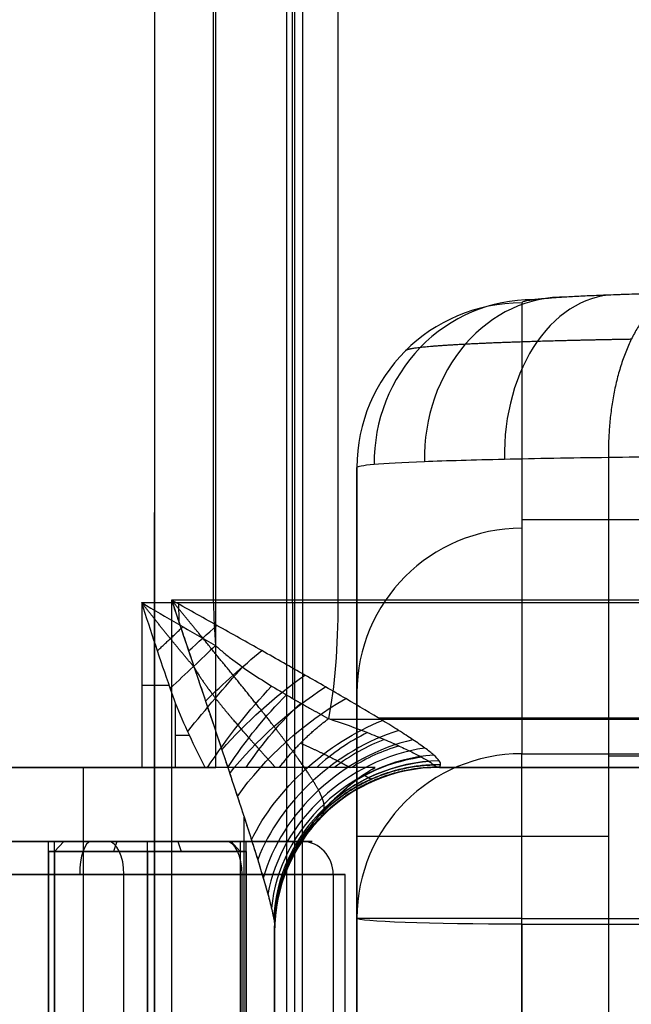
# Model space of a CAD drawing. Units: millimetres. Extents: x -307 to 300, y -48 to 817.
# Drawn here: x -258 to -239, y 388 to 418 of the extents above; entities that cross this region are included whole.
import ezdxf

# ---------------------------------------------------------------- set-up
doc = ezdxf.new("R2010")
doc.units = ezdxf.units.MM
doc.header["$MEASUREMENT"] = 0
doc.layers.add('Predefinito', color=7, linetype='Continuous', true_color=0x000000)

# ---------------------------------------------------------------- blocks, each defined once
blk = doc.blocks.new('Blocco 09')
at = {"layer": 'Predefinito'}
for p, q in [((-255.092, 392.75, 1.183), (-265.433, 392.75, -2.58)), ((-251.465, 392.75, -0.473), (-258.629, 392.75, -4.377)), ((-256.857, 382.75, 3.917), (-256.857, 392.75, 3.917)), ((-256.676, 382.75, 2.891), (-256.676, 392.75, 2.891)), ((-253.857, 382.75, 0.917), (-253.857, 392.75, 0.917)), ((-253.857, 382.75, 6.917), (-253.857, 392.75, 6.917)), ((-248.879, 392.75, 3.445), (-251.153, 392.75, 2.617)), ((-251.038, 392.75, 4.943), (-251.038, 382.75, 4.943)), ((-250.857, 382.75, 3.917), (-250.857, 392.75, 3.917)), ((-250.986, 391.75, -1.352), (-258.15, 391.75, -5.255)), ((-254.568, 383.25, -3.303), (-254.568, 391.75, -3.303)), ((-253.857, 383.25, 9.917), (-253.857, 391.75, 9.917)), ((-250.986, 383.25, -1.352), (-250.986, 391.75, -1.352)), ((-248.219, 391.75, 5.969), (-248.219, 383.25, 5.969)), ((-247.857, 383.25, 3.917), (-247.857, 391.75, 3.917))]:
    blk.add_line(p, q, dxfattribs=at)
at = {"layer": 'Predefinito', "extrusion": (0, 1, 0)}
for centre, radius in [((253.857, 3.917, 392.75), 5), ((253.857, 3.917, 391.75), 6)]:
    blk.add_arc(centre, radius, 340, 160, dxfattribs=at)
at = {"layer": 'Predefinito', "extrusion": (-1.54563e-14, 1, 7.01656e-14)}
blk.add_arc((253.857, 3.917, 392.75), 3, 340, 160, dxfattribs=at)
at = {"layer": 'Predefinito', "extrusion": (-5.10665e-14, 1, 5.72045e-14)}
blk.add_arc((253.857, 3.917, 392.75), 3, 160, 340, dxfattribs=at)
at = {"layer": 'Predefinito', "extrusion": (0.939693, -3.08378e-16, 0.34202)}
blk.add_arc((391.75, 95.505, -237.208), 1, 0, 90, dxfattribs=at)
at = {"layer": 'Predefinito', "extrusion": (0.878122, 0, 0.478437)}
blk.add_arc((391.75, 119.894, -225.122), 1, 270, 0, dxfattribs=at)
at = {"layer": 'Predefinito', "extrusion": (0.878122, -5.86798e-14, 0.478437)}
blk.add_arc((391.75, 119.894, -221.043), 1, 270, 0, dxfattribs=at)
at = {"layer": 'Predefinito', "extrusion": (2.96958e-19, 1, -1.12261e-19)}
blk.add_arc((253.857, 3.917, 392.75), 5, 160, 241.4167, dxfattribs=at)
at = {"layer": 'Predefinito', "extrusion": (-0.34202, -2.33692e-14, 0.939693)}
blk.add_arc((-391.75, -232.208, 90.505), 1, 90, 180, dxfattribs=at)
at = {"layer": 'Predefinito', "extrusion": (1.04777e-14, 1, 3.80367e-15)}
blk.add_arc((253.857, 3.917, 391.75), 6, 160, 241.4167, dxfattribs=at)
blk = doc.blocks.new('Blocco 04')
at = {"layer": 'Predefinito'}
for p, q in [((-253.649, 2.079, 396.048), (-253.628, 627.052, 379.683)), ((-253.644, 2.079, 396.048), (-253.623, 627.052, 379.683)), ((-251.781, 395, 4.676), (-251.781, 627, 4.676)), ((-249.644, 2, 392.054), (-249.623, 627, 375.688)), ((-249.399, 627, 200.246), (-249.399, 2, 200.246)), ((-249.154, 627, 8.438), (-249.154, 395, 8.438)), ((-249.154, 627, 8.433), (-249.154, 395, 8.433)), ((-281.23, 395, 3.768), (-254.17, 395, 3.803)), ((-281.109, 395, -6.041), (-251.781, 395, 4.676)), ((-249.16, 395, 13.618), (-262.455, 395, 11.422)), ((-255.808, 395, 12.52), (-255.808, 345, 12.52)), ((-249.16, 395, 13.618), (-249.16, 345, 13.618)), ((-249.154, 395, 8.438), (-249.16, 395, 13.618))]:
    blk.add_line(p, q, dxfattribs=at)
at = {"layer": 'Predefinito', "extrusion": (-2.50347e-12, 1, 1.64242e-12)}
blk.add_arc((253.154, 8.433, 395), 4, 179.9268, 249.9268, dxfattribs=at)

msp = doc.modelspace()

# ---------------------------------------------------------------- linework, layer by layer
at = {"layer": 'Predefinito'}
for p, q in [((-251.848, 400, -0.672), (-251.848, 618.086, -0.672)), ((-249.453, 400, -0.25), (-249.453, 618.086, -0.25)), ((-248.078, 618.086, -0.387), (-248.078, 400, -0.387)), ((-242.5, 409.095, 383.388), (-242.5, 395.418, -9.439)), ((-239.871, 404.401, 396.626), (-239.871, 386.26, 396.624)), ((-247.5, 390.421, -9.265), (-247.5, 404.098, 383.562)), ((-247.5, 404.098, 383.562), (-247.5, 381.434, 383.559)), ((-247.5, 404.098, 383.562), (-247.5, 400.922, 292.353)), ((242.5, 402.513, 194.349), (-242.5, 402.513, 194.349)), ((-254.026, 400, -1.465), (-254.026, 395, -1.465)), ((-254.026, 400, -1.465), (-251.848, 400, -0.672)), ((-254.026, 400, -1.465), (-251.848, 400, -0.672)), ((-247.5, 367.259, 187.675), (-247.5, 397.241, 186.631)), ((-253, 395, -1.284), (-253, 396.955, -1.284)), ((-242.5, 395.418, -9.439), (-161.079, 395.418, -9.439)), ((-275.639, 395, -9.332), (-254.026, 395, -1.465)), ((-246.948, 395, -4.21), (-273.929, 395, -14.03)), ((-271.038, 395, -7.657), (-256.419, 395, -7.657)), ((-245, 395, -6.096), (-245, 395, -64.947)), ((-245, 395, -37.969), (-237, 395, -37.969)), ((-256.394, 392.75, 2.994), (-256.676, 392.45, 2.891)), ((-256.394, 392.75, 2.994), (-256.676, 392.45, 2.891)), ((-251.32, 392.75, 4.841), (-256.394, 392.75, 2.994)), ((-254.78, 392.75, 6.454), (-254.883, 392.45, 6.736)), ((-252.933, 392.75, 1.38), (-254.78, 392.75, 6.454)), ((-252.933, 392.75, 1.38), (-252.831, 392.45, 1.098)), ((-251.038, 392.45, 4.943), (-251.32, 392.75, 4.841)), ((-256.857, 392.45, 3.917), (-256.857, 347.55, 3.917)), ((-256.676, 392.45, 2.891), (-256.676, 347.55, 2.891)), ((-253.857, 392.45, 6.917), (-253.857, 347.55, 6.917)), ((-253.857, 392.45, 0.917), (-253.857, 347.55, 0.917)), ((-251.038, 392.45, 4.943), (-251.038, 347.55, 4.943)), ((-250.857, 392.45, 3.917), (-250.857, 347.55, 3.917)), ((-247.5, 368.442, -8.499), (-247.5, 390.421, -9.265)), ((-242.5, 390.421, -14.265), (-161.079, 390.421, -14.265)), ((-242.5, 368.268, -13.496), (-242.5, 390.247, -14.262)), ((-242.5, 390.247, -14.262), (-161.079, 390.247, -14.262)), ((-242.5, 390.247, -14.262), (-242.5, 368.268, -13.496)), ((-250, 345, -5.321), (-250, 390.029, -5.321)), ((-250, 390, -6.096), (-250, 390, -64.947)), ((-250, 3, -38.541), (-250, 390, -38.541)), ((-247.5, 389.204, 383.56), (-247.5, 375.545, -8.747))]:
    msp.add_line(p, q, dxfattribs=at)
at = {"layer": 'Predefinito', "extrusion": (0.504045, 0.030053, 0.863154)}
msp.add_arc((417.909, 383.222, 226.032), 5, 356.0485, 87.0569, dxfattribs=at)
at = {"layer": 'Predefinito', "extrusion": (0.712116, 0.024429, 0.701637)}
msp.add_arc((412.32, 436.606, 113.432), 5, 357.2009, 88.6254, dxfattribs=at)
at = {"layer": 'Predefinito', "extrusion": (2.27236e-13, 0.034796, 0.999394)}
msp.add_arc((242.5, -390.507, 397.391), 5, 270, 0, dxfattribs=at)
at = {"layer": 'Predefinito', "extrusion": (0.261057, 0.03359, 0.964739)}
msp.add_arc((431.787, 283.586, 322.918), 5, 352.4032, 82.9255, dxfattribs=at)
at = {"layer": 'Predefinito', "extrusion": (0, 0.034796, 0.999394)}
msp.add_arc((242.5, -390.507, 200.858), 5, 270, 360, dxfattribs=at)
at = {"layer": 'Predefinito', "extrusion": (0.939693, 0, 0.34202)}
msp.add_arc((400, 80.505, -238.021), 5, 90, 97.6286, dxfattribs=at)
at = {"layer": 'Predefinito', "extrusion": (2.77737e-13, 1, -1.03652e-12)}
msp.add_arc((249.453, -7.25, 400), 7, 70, 90, dxfattribs=at)
at = {"layer": 'Predefinito', "extrusion": (0.939693, -2.83724e-14, 0.34202)}
msp.add_arc((400, 80.505, -236.889), 5, 90, 105.0564, dxfattribs=at)
at = {"layer": 'Predefinito', "extrusion": (-4.86953e-13, 1, -3.24192e-12)}
msp.add_arc((249.453, -7.25, 400), 7, 90, 101.3321, dxfattribs=at)
at = {"layer": 'Predefinito', "extrusion": (1, -8.43597e-09, -2.70401e-09)}
msp.add_arc((400, -5.25, -249.453), 5, 90, 125.5438, dxfattribs=at)
at = {"layer": 'Predefinito', "extrusion": (0.980505, 5.84244e-09, -0.196496)}
msp.add_arc((400, -54.126, -243.166), 5, 90, 134.7311, dxfattribs=at)
at = {"layer": 'Predefinito', "extrusion": (-0.665585, 0.742379, -0.076614)}
msp.add_arc((-78.501, -38.734, 469.33), 5, 83.7911, 97.0494, dxfattribs=at)
at = {"layer": 'Predefinito', "extrusion": (-0.679295, 0.73291, -0.037434)}
msp.add_arc((-84.264, 21.061, 463.282), 5, 245.24, 267.6872, dxfattribs=at)
at = {"layer": 'Predefinito', "extrusion": (-0.653767, 0.73088, -0.195967)}
msp.add_arc((-77.97, 17.882, 468.605), 5, 76.3925, 102.8988, dxfattribs=at)
at = {"layer": 'Predefinito', "extrusion": (0.768919, -0.632336, -0.094417)}
msp.add_arc((145.851, -38.493, -444.596), 5, 265.5569, 295.8443, dxfattribs=at)
at = {"layer": 'Predefinito', "extrusion": (-0.628477, 0.708449, -0.321118)}
msp.add_arc((-76.07, 78.29, 460.611), 5, 68.9794, 108.5873, dxfattribs=at)
at = {"layer": 'Predefinito', "extrusion": (0, 1, 0)}
for centre, radius, start, end in [((253, -4.284, 397.5), 3, 70, 86.1972), ((253, -4.284, 395.977), 3, 90, 98.0192), ((253, -4.284, 395), 3, 70, 90), ((253.857, 3.917, 392.75), 2.7, 340, 160), ((253.857, 3.917, 392.75), 2.7, 160, 340), ((242.5, -9.265, 390.421), 5, 270, 360)]:
    msp.add_arc(centre, radius, start, end, dxfattribs=at)
at = {"layer": 'Predefinito', "extrusion": (0.783095, -0.567088, -0.255291)}
msp.add_arc((172.939, -107.724, -420.995), 5, 260.3548, 297.4229, dxfattribs=at)
at = {"layer": 'Predefinito', "extrusion": (-0.60933, 0.691902, -0.387283)}
msp.add_arc((-74.398, 110.735, 453.145), 5, 65.2237, 111.3475, dxfattribs=at)
at = {"layer": 'Predefinito', "extrusion": (0.770479, -0.538768, -0.340722)}
msp.add_arc((180.09, -143.899, -405.963), 5, 264.7436, 298.2306, dxfattribs=at)
at = {"layer": 'Predefinito', "extrusion": (-0.584489, 0.670657, -0.456718)}
msp.add_arc((-72.017, 145.228, 442.641), 5, 61.4005, 114.0241, dxfattribs=at)
at = {"layer": 'Predefinito', "extrusion": (0.746168, -0.511558, -0.426076)}
msp.add_arc((184.062, -180.006, -388.456), 5, 268.588, 298.9708, dxfattribs=at)
at = {"layer": 'Predefinito', "extrusion": (-0.513301, 0.610358, -0.603313)}
msp.add_arc((-63.918, 219.937, 409.861), 5, 53.6191, 118.7803, dxfattribs=at)
at = {"layer": 'Predefinito', "extrusion": (0.463317, -0.568246, 0.680024)}
msp.add_arc((56.929, 260.385, -385.46), 5, 59.3554, 130.4363, dxfattribs=at)
at = {"layer": 'Predefinito', "extrusion": (0.40051, -0.515459, 0.757558)}
msp.add_arc((46.133, 302.61, -353.765), 5, 58.1282, 134.7585, dxfattribs=at)
at = {"layer": 'Predefinito', "extrusion": (-0.528127, 0.463456, 0.711541)}
msp.add_arc((-132.084, -315.56, 312.295), 5, 239.0996, 261.3167, dxfattribs=at)
at = {"layer": 'Predefinito', "extrusion": (-0.457839, 0.446295, 0.768898)}
msp.add_arc((-108.684, -345.864, 287.352), 5, 238.7562, 259.2778, dxfattribs=at)
at = {"layer": 'Predefinito', "extrusion": (0.32347, -0.450863, 0.831919)}
msp.add_arc((28.53, 344.848, -313.727), 5, 58.0276, 139.5864, dxfattribs=at)
at = {"layer": 'Predefinito', "extrusion": (-0.381865, 0.416477, 0.825061)}
msp.add_arc((-83.319, -375.505, 256.044), 5, 238.8507, 257.4894, dxfattribs=at)
at = {"layer": 'Predefinito', "extrusion": (0.229877, -0.372648, 0.899049)}
msp.add_arc((-3.577, 384.654, -263.788), 5, 60.0935, 145.782, dxfattribs=at)
at = {"layer": 'Predefinito', "extrusion": (0.12145, -0.282564, 0.951529)}
msp.add_arc((-70.982, 412.53, -204.576), 5, 67.1027, 155.8086, dxfattribs=at)
at = {"layer": 'Predefinito', "extrusion": (-0.208322, 0.320007, 0.924228)}
msp.add_arc((-7.621, -427.159, 173.747), 5, 242.9068, 267.8985, dxfattribs=at)
at = {"layer": 'Predefinito', "extrusion": (7.11664e-13, 0.034796, 0.999394)}
msp.add_arc((242.5, -390.507, 4.326), 5, 270, 0, dxfattribs=at)
at = {"layer": 'Predefinito', "extrusion": (1, -1.18677e-15, -3.40854e-14)}
msp.add_arc((390.421, -9.265, -242.5), 5, 268.0059, 358.0059, dxfattribs=at)
at = {"layer": 'Predefinito', "extrusion": (2.84217e-14, 1, 0.000103145)}
for centre, radius, start, end in [((225.129, 370.456, 395.395), 30, 60.5664, 67.9093), ((232.5, 383.52, 392.957), 15, 360, 60.5664)]:
    msp.add_arc(centre, radius, start, end, dxfattribs=at)
at = {"layer": 'Predefinito', "extrusion": (1.48757e-17, 1, 2.72081e-11)}
msp.add_arc((253, -4.284, 395), 3, 90, 107.4389, dxfattribs=at)
at = {"layer": 'Predefinito'}
for centre in [(-245, 390, -64.947), (-245, 390, -6.096), (-245, 390, -35.522)]:
    msp.add_arc(centre, 5, 90, 180, dxfattribs=at)
at = {"layer": 'Predefinito', "extrusion": (-0.107682, 0.252623, 0.961554)}
msp.add_arc((72.359, -438.614, 121.737), 5, 250.6628, 288.3468, dxfattribs=at)
at = {"layer": 'Predefinito', "extrusion": (-2.42856e-14, 1, 1.13246e-14)}
msp.add_arc((253.857, 3.917, 392.45), 3, 340, 160, dxfattribs=at)
at = {"layer": 'Predefinito', "extrusion": (1.17154e-14, 1, 2.32119e-14)}
msp.add_arc((253.857, 3.917, 392.45), 3, 160, 340, dxfattribs=at)
at = {"layer": 'Predefinito', "extrusion": (1.23622e-17, 0.999394, -0.034796)}
msp.add_arc((242.5, 4.326, 390.507), 5, 270, 0, dxfattribs=at)
at = {"layer": 'Predefinito'}
for points, weights, degree in [([(-237.414, 409.398, 392.097), (-240.635, 409.335, 390.28), (-242.5, 409.224, 387.086), (-242.5, 409.095, 383.388)], [1, 0.909028957876, 0.909028957876, 1], 3), ([(-237.414, 409.398, 392.097), (-239.948, 409.554, 396.583), (-239.871, 404.401, 396.626)], [1, 0.696277720981, 0.999999855174], 2), ([(-252.458, 398.064, -1.154), (-252.99, 398.692, -1.176), (-253.522, 399.345, -1.282), (-254.026, 400, -1.465)], [0.990437542202, 0.996804509401, 0.999993879002, 1], 3), ([(-253.553, 398.54, -1.336), (-253.151, 398.91, -1.261), (-252.782, 399.27, -1.069)], [1, 0.993991817689, 1], 2), ([(-249.851, 395, -2.332), (-249.178, 395.877, -2.253), (-248.362, 396.481, -1.806)], [0.948995442439, 0.951066449631, 0.999999976667], 2), ([(-244.963, 395.084, -65.864), (-250, 395.121, -65.857), (-250, 390.169, -66.778)], [1, 0.704519492697, 1], 2), ([(-250, 390.042, -65.866), (-250, 395.039, -65.406), (-244.982, 395.021, -65.407)], [1, 0.705808646417, 1], 2), ([(-249.886, 391.096, -5.28), (-249.047, 394.952, -5.618), (-245.086, 395.02, -5.624)], [0.928274864335, 0.755199955141, 1], 2), ([(-248.742, 393.424, -4.863), (-247.318, 395.007, -5.143), (-245.172, 395.08, -5.156)], [0.85998272478, 0.852099951456, 0.999999929476], 2), ([(-248.536, 393.536, -6.096), (-248.556, 393.515, -5.696), (-248.576, 393.53, -5.294), (-248.596, 393.58, -4.891)], [0.853553390593, 0.855593507549, 0.857603204376, 0.859583848044], 3), ([(-248.523, 393.657, -66.129), (-248.527, 393.581, -65.74), (-248.531, 393.54, -65.345), (-248.536, 393.536, -64.947)], [0.852259746349, 0.852687962982, 0.853119186592, 0.853553390593], 3)]:
    msp.add_rational_spline(points, weights, degree=degree, dxfattribs=at)
for points, weights, knots in [([(-239.179, 407.989, 395.273), (-240.22, 407.971, 394.683), (-241.182, 407.949, 393.954), (-242.88, 407.898, 392.269), (-243.617, 407.869, 391.314), (-244.814, 407.807, 389.245), (-245.274, 407.773, 388.132), (-245.888, 407.703, 385.825), (-246.041, 407.667, 384.632), (-246.036, 407.631, 383.439)], [0.848138824284, 0.848409916496, 0.848744812192, 0.849517332036, 0.849955009974, 0.850901992234, 0.851411209921, 0.852465221574, 0.853009915486, 0.853553390593], [0.513713, 0.513713, 0.513713, 0.513713, 0.777984, 0.777984, 1.042255, 1.042255, 1.306526, 1.306526, 1.570796, 1.570796, 1.570796, 1.570796]), ([(-248.523, 393.657, -66.129), (-248.507, 393.686, -66.2), (-248.497, 393.718, -66.273), (-248.488, 393.794, -66.429), (-248.49, 393.838, -66.513), (-248.509, 393.943, -66.696), (-248.527, 394.003, -66.795), (-248.581, 394.142, -67.001), (-248.617, 394.22, -67.109), (-248.71, 394.395, -67.33), (-248.767, 394.493, -67.444), (-248.899, 394.707, -67.671), (-248.974, 394.821, -67.784), (-249.224, 395.187, -68.113), (-249.424, 395.463, -68.325), (-249.769, 395.92, -68.617), (-249.89, 396.078, -68.709), (-250.141, 396.402, -68.88), (-250.272, 396.568, -68.959), (-250.674, 397.075, -69.177), (-250.959, 397.43, -69.299), (-251.553, 398.162, -69.487), (-251.864, 398.542, -69.554), (-252.49, 399.305, -69.63), (-252.807, 399.691, -69.64), (-253.124, 400.078, -69.621)], [0.852259746349, 0.853294644578, 0.855091036033, 0.859956181717, 0.863024629042, 0.870180562191, 0.874277211493, 0.882952754755, 0.88755862587, 0.897053645858, 0.901971328986, 0.911733987129, 0.916576626994, 0.930798509549, 0.939863160509, 0.952364854004, 0.956332801862, 0.963749502279, 0.967213817557, 0.976858238044, 0.982290818585, 0.991075713379, 0.994431836585, 0.99888231192, 0.999998801857, 1], [0, 0, 0, 0, 0.698004, 0.698004, 1.396008, 1.396008, 2.094013, 2.094013, 2.792017, 2.792017, 3.490021, 3.490021, 4.188025, 4.188025, 5.584034, 5.584034, 6.282038, 6.282038, 6.980042, 6.980042, 8.376051, 8.376051, 9.772059, 9.772059, 11.168068, 11.168068, 11.168068, 11.168068]), ([(-252.458, 398.064, -1.154), (-252.247, 397.711, -1.16), (-252.02, 397.398, -1.185), (-251.565, 396.811, -1.285), (-251.335, 396.537, -1.36), (-250.998, 396.147, -1.51), (-250.886, 396.021, -1.567), (-250.671, 395.779, -1.692), (-250.567, 395.662, -1.76), (-250.292, 395.355, -1.961), (-250.128, 395.172, -2.105), (-249.978, 395, -2.264)], [0.990437542213, 0.98818772169, 0.985570572897, 0.979709575103, 0.976465198989, 0.971119673589, 0.96926184638, 0.965463261797, 0.963513544064, 0.958042844915, 0.954421964118, 0.950641550968], [0, 0, 0, 0, 1.261336, 1.261336, 2.522672, 2.522672, 3.15334, 3.15334, 3.784008, 3.784008, 4.878697, 4.878697, 4.878697, 4.878697]), ([(-249.453, 397.093, -1.182), (-249.369, 397.044, -1.217), (-249.284, 396.996, -1.255), (-248.912, 396.785, -1.433), (-248.632, 396.63, -1.602), (-248.362, 396.481, -1.806)], [1.00000000954, 1.00000000985, 1.00000001016, 1.00000001156, 1.00000001271, 1.00000001391], [0.00286436, 0.00286436, 0.00286436, 0.00286436, 0.003177299, 0.003177299, 0.004257847, 0.004257847, 0.004257847, 0.004257847]), ([(246.833, 396.492, -68.44), (164.596, 396.492, -71.75), (82.298, 396.492, -73.406), (-42.705, 396.492, -73.406), (-85.396, 396.492, -72.96), (-167.675, 396.492, -71.243), (-207.267, 396.492, -70.032), (-246.833, 396.492, -68.44)], [0.850782972108, 0.850781470675, 0.850780719788, 0.850780719788, 0.850780921927, 0.850781700924, 0.850782249746, 0.850782972111], [9.276277, 9.276277, 9.276277, 9.276277, 256.248622, 256.248622, 384.372933, 384.372933, 503.219608, 503.219608, 503.219608, 503.219608]), ([(-249.212, 395.737, -2.184), (-248.879, 395.594, -2.421), (-248.59, 395.454, -2.667), (-248.21, 395.263, -3.044), (-248.092, 395.203, -3.171), (-247.884, 395.094, -3.417), (-247.792, 395.045, -3.535), (-247.708, 395, -3.651)], [0.960185148897, 0.954900623178, 0.949030660297, 0.939682478591, 0.936475695081, 0.930236734548, 0.927199054424, 0.924192295159], [0, 0, 0, 0, 1.245615, 1.245615, 1.868422, 1.868422, 2.43613, 2.43613, 2.43613, 2.43613]), ([(-247.301, 394.779, -4.338), (-247.287, 394.772, -4.367), (-247.275, 394.765, -4.396), (-247.211, 394.729, -4.542), (-247.17, 394.705, -4.657), (-247.106, 394.667, -4.875), (-247.085, 394.652, -4.979), (-247.072, 394.64, -5.078)], [0.906681780939, 0.905972003137, 0.90527140052, 0.901716417557, 0.89901803793, 0.894288752444, 0.892242075548, 0.890585580104], [3.586718, 3.586718, 3.586718, 3.586718, 3.736844, 3.736844, 4.359652, 4.359652, 4.982459, 4.982459, 4.982459, 4.982459])]:
    msp.add_rational_spline(points, weights, degree=3, knots=knots, dxfattribs=at)
for points, knots in [([(-239.871, 404.401, 396.626), (-241.022, 404.386, 395.976), (-242.086, 404.367, 395.174), (-243.969, 404.324, 393.319), (-244.787, 404.3, 392.267), (-246.119, 404.247, 389.985), (-246.634, 404.218, 388.755), (-247.324, 404.159, 386.204), (-247.5, 404.128, 384.883), (-247.5, 404.098, 383.562)], [0.513713, 0.513713, 0.513713, 0.513713, 0.777984, 0.777984, 1.042255, 1.042255, 1.306526, 1.306526, 1.570796, 1.570796, 1.570796, 1.570796]), ([(-253.124, 400.078, -69.621), (-252.974, 399.631, -69.634), (-252.823, 399.181, -69.636), (-252.519, 398.278, -69.616), (-252.367, 397.827, -69.595), (-252.064, 396.927, -69.527), (-251.91, 396.469, -69.48), (-251.681, 395.786, -69.386), (-251.605, 395.559, -69.351), (-251.454, 395.108, -69.273), (-251.381, 394.887, -69.231), (-251.234, 394.443, -69.138), (-251.16, 394.219, -69.086), (-251.014, 393.776, -68.972), (-250.943, 393.558, -68.911), (-250.802, 393.123, -68.776), (-250.733, 392.908, -68.703), (-250.598, 392.483, -68.543), (-250.533, 392.274, -68.456), (-250.408, 391.867, -68.267), (-250.349, 391.668, -68.164), (-250.266, 391.383, -67.995), (-250.239, 391.29, -67.936), (-250.189, 391.109, -67.814), (-250.166, 391.021, -67.75), (-250.122, 390.852, -67.616), (-250.102, 390.771, -67.547), (-250.066, 390.618, -67.402), (-250.051, 390.546, -67.327), (-250.026, 390.415, -67.175), (-250.016, 390.357, -67.098), (-250.003, 390.253, -66.941), (-250, 390.208, -66.86), (-250, 390.169, -66.778)], [-0.00002032, -0.00002032, -0.00002032, -0.00002032, 0.00138283, 0.00138283, 0.00278588, 0.00278588, 0.00416299, 0.00416299, 0.00485393, 0.00485393, 0.00554488, 0.00554488, 0.00624247, 0.00624247, 0.00694006, 0.00694006, 0.00763933, 0.00763933, 0.00833859, 0.00833859, 0.00903776, 0.00903776, 0.00938734, 0.00938734, 0.00973693, 0.00973693, 0.01008866, 0.01008866, 0.0104404, 0.0104404, 0.01079214, 0.01079214, 0.01114387, 0.01114387, 0.01114387, 0.01114387]), ([(253.124, 400.078, -69.621), (168.793, 400.078, -73.101), (84.397, 400.078, -74.842), (-42.715, 400.078, -74.842), (-85.416, 400.078, -74.396), (-169.793, 400.078, -72.635), (-211.473, 400.078, -71.34), (-253.124, 400.078, -69.621)], [0, 0, 0, 0, 0.253207, 0.253207, 0.3813298, 0.3813298, 0.506414, 0.506414, 0.506414, 0.506414]), ([(-253.124, 400.078, -69.621), (-252.951, 399.562, -69.636), (-252.778, 399.049, -69.636), (-252.434, 398.025, -69.606), (-252.261, 397.514, -69.576), (-251.925, 396.513, -69.485), (-251.76, 396.021, -69.424), (-251.518, 395.297, -69.308), (-251.438, 395.058, -69.265), (-251.281, 394.585, -69.169), (-251.203, 394.35, -69.117), (-250.975, 393.658, -68.946), (-250.832, 393.219, -68.814), (-250.634, 392.597, -68.588), (-250.571, 392.395, -68.507), (-250.451, 392.007, -68.334), (-250.394, 391.819, -68.242), (-250.29, 391.469, -68.049), (-250.243, 391.304, -67.948), (-250.159, 390.998, -67.736), (-250.122, 390.856, -67.623), (-250.063, 390.604, -67.392), (-250.04, 390.494, -67.274), (-250.008, 390.307, -67.031), (-250, 390.229, -66.906), (-250, 390.169, -66.778)], [-11.168068, -11.168068, -11.168068, -11.168068, -9.772059, -9.772059, -8.376051, -8.376051, -6.980042, -6.980042, -6.282038, -6.282038, -5.584034, -5.584034, -4.188025, -4.188025, -3.490021, -3.490021, -2.792017, -2.792017, -2.094013, -2.094013, -1.396008, -1.396008, -0.698004, -0.698004, 0, 0, 0, 0]), ([(-244.963, 395.084, -65.864), (-244.957, 395.116, -66.036), (-244.972, 395.157, -66.203), (-245.042, 395.254, -66.529), (-245.097, 395.31, -66.687), (-245.244, 395.439, -66.995), (-245.336, 395.512, -67.145), (-245.547, 395.667, -67.429), (-245.668, 395.751, -67.563), (-245.933, 395.929, -67.82), (-246.08, 396.024, -67.942), (-246.391, 396.221, -68.171), (-246.555, 396.322, -68.278), (-247.07, 396.637, -68.579), (-247.443, 396.858, -68.752), (-248.04, 397.206, -68.977), (-248.244, 397.325, -69.046), (-248.657, 397.563, -69.171), (-248.867, 397.683, -69.228), (-249.505, 398.046, -69.38), (-249.941, 398.293, -69.459), (-250.832, 398.795, -69.575), (-251.288, 399.051, -69.613), (-252.203, 399.563, -69.647), (-252.663, 399.82, -69.644), (-253.124, 400.078, -69.621)], [0, 0, 0, 0, 0.698004, 0.698004, 1.396008, 1.396008, 2.094013, 2.094013, 2.792017, 2.792017, 3.490021, 3.490021, 4.188025, 4.188025, 5.584034, 5.584034, 6.282038, 6.282038, 6.980042, 6.980042, 8.376051, 8.376051, 9.772059, 9.772059, 11.168068, 11.168068, 11.168068, 11.168068]), ([(-248.078, 400, -0.387), (-227.634, 400, -4.484), (-207.114, 400, -8.069), (-165.923, 400, -14.222), (-145.251, 400, -16.79), (-103.756, 400, -20.902), (-82.98, 400, -22.442), (-41.382, 400, -24.493), (-20.558, 400, -25.005), (5.502, 400, -24.999), (10.714, 400, -24.965), (21.128, 400, -24.834), (26.332, 400, -24.736), (41.934, 400, -24.346), (52.322, 400, -23.958), (83.449, 400, -22.41), (104.149, 400, -20.868), (145.447, 400, -16.766), (166.045, 400, -14.205), (207.139, 400, -8.064), (227.634, 400, -4.484), (248.078, 400, -0.387)], [0, 0, 0, 0, 0.0623995, 0.0623995, 0.1247989, 0.1247989, 0.1871984, 0.1871984, 0.2495979, 0.2495979, 0.2651978, 0.2651978, 0.2807976, 0.2807976, 0.3119974, 0.3119974, 0.3743968, 0.3743968, 0.4367963, 0.4367963, 0.4991958, 0.4991958, 0.4991958, 0.4991958]), ([(-251.789, 398.701, -0.834), (-251.709, 398.627, -0.826), (-251.626, 398.554, -0.82), (-251.452, 398.409, -0.812), (-251.362, 398.337, -0.81), (-251.083, 398.125, -0.813), (-250.887, 397.987, -0.826), (-250.483, 397.717, -0.879), (-250.278, 397.587, -0.919), (-249.866, 397.335, -1.028), (-249.66, 397.213, -1.097), (-249.453, 397.093, -1.182)], [0, 0, 0, 0, 0.000356551, 0.000356551, 0.000713085, 0.000713085, 0.001426293, 0.001426293, 0.002145041, 0.002145041, 0.00286436, 0.00286436, 0.00286436, 0.00286436]), ([(-252.101, 395, -1.422), (-252.268, 395.323, -1.37), (-252.429, 395.649, -1.335), (-252.732, 396.302, -1.293), (-252.873, 396.629, -1.284), (-253, 396.955, -1.284)], [0.002400255, 0.002400255, 0.002400255, 0.002400255, 0.003479194, 0.003479194, 0.004557838, 0.004557838, 0.004557838, 0.004557838]), ([(-248.362, 396.481, -1.806), (-247.926, 396.341, -2.035), (-247.534, 396.197, -2.276), (-246.999, 395.986, -2.658), (-246.83, 395.917, -2.79), (-246.51, 395.781, -3.06), (-246.359, 395.714, -3.2), (-246.08, 395.586, -3.484), (-245.953, 395.526, -3.629), (-245.724, 395.412, -3.923), (-245.621, 395.359, -4.073), (-245.442, 395.261, -4.378), (-245.366, 395.216, -4.534), (-245.245, 395.139, -4.845), (-245.201, 395.106, -5.001), (-245.172, 395.08, -5.156)], [0, 0, 0, 0, 0.001238436, 0.001238436, 0.001857654, 0.001857654, 0.002476872, 0.002476872, 0.00309609, 0.00309609, 0.003715307, 0.003715307, 0.004334524, 0.004334524, 0.004953741, 0.004953741, 0.004953741, 0.004953741]), ([(-248.31, 396.464, -1.834), (-227.861, 396.464, -5.931), (-207.336, 396.464, -9.517), (-166.115, 396.464, -15.675), (-145.42, 396.464, -18.245), (-103.876, 396.464, -22.362), (-83.076, 396.464, -23.904), (-41.43, 396.464, -25.957), (-20.582, 396.464, -26.47), (5.509, 396.464, -26.464), (10.726, 396.464, -26.43), (21.153, 396.464, -26.298), (26.362, 396.464, -26.2), (41.982, 396.464, -25.81), (52.383, 396.464, -25.421), (83.546, 396.464, -23.872), (104.27, 396.464, -22.328), (145.616, 396.464, -18.221), (166.238, 396.464, -15.658), (207.36, 396.464, -9.512), (227.861, 396.464, -5.931), (248.31, 396.464, -1.834)], [0.05633, 0.05633, 0.05633, 0.05633, 62.678618, 62.678618, 125.357236, 125.357236, 188.035853, 188.035853, 250.714471, 250.714471, 266.384126, 266.384126, 282.05378, 282.05378, 313.393089, 313.393089, 376.071707, 376.071707, 438.750325, 438.750325, 501.372613, 501.372613, 501.372613, 501.372613]), ([(-246.948, 395, -4.21), (-247.401, 395, -3.854), (-247.876, 395, -3.528), (-248.846, 395, -2.905), (-249.342, 395, -2.61), (-249.851, 395, -2.332)], [0.00138502, 0.00138502, 0.00138502, 0.00138502, 0.003112075, 0.003112075, 0.004839131, 0.004839131, 0.004839131, 0.004839131]), ([(-248.742, 393.424, -4.863), (-248.62, 393.573, -4.819), (-248.495, 393.716, -4.773), (-248.293, 393.93, -4.7), (-248.224, 394.002, -4.674), (-248.079, 394.144, -4.622), (-248.005, 394.214, -4.595), (-247.775, 394.422, -4.511), (-247.616, 394.552, -4.453), (-247.288, 394.792, -4.334), (-247.12, 394.902, -4.273), (-246.948, 395, -4.21)], [0, 0, 0, 0, 0.000628931, 0.000628931, 0.00094774, 0.00094774, 0.001258175, 0.001258175, 0.001866315, 0.001866315, 0.002475408, 0.002475408, 0.002475408, 0.002475408]), ([(-245, 395, -64.947), (-204.187, 395, -66.579), (-163.357, 395, -67.803), (-81.689, 395, -69.435), (-40.849, 395, -69.843), (40.843, 395, -69.843), (81.686, 395, -69.435), (163.361, 395, -67.803), (204.187, 395, -66.579), (245, 395, -64.947)], [0.005004, 0.005004, 0.005004, 0.005004, 0.1275409, 0.1275409, 0.2500778, 0.2500778, 0.3726147, 0.3726147, 0.4951516, 0.4951516, 0.4951516, 0.4951516]), ([(-250, 390.029, -5.321), (-250, 390.343, -5.321), (-249.971, 390.651, -5.31), (-249.858, 391.257, -5.269), (-249.774, 391.558, -5.239), (-249.555, 392.137, -5.159), (-249.422, 392.412, -5.111), (-249.113, 392.938, -4.998), (-248.936, 393.189, -4.934), (-248.742, 393.424, -4.863)], [0, 0, 0, 0, 0.000926917, 0.000926917, 0.001853834, 0.001853834, 0.002780752, 0.002780752, 0.003707669, 0.003707669, 0.003707669, 0.003707669])]:
    msp.add_open_spline(points, degree=3, knots=knots, dxfattribs=at)
for points in [[(-236.411, 404.449, 398.296), (-237.598, 404.435, 397.814), (-238.755, 404.419, 397.255), (-239.871, 404.401, 396.626)], [(-254.026, 400, -1.465), (-253.292, 399.563, -1.198), (-252.545, 399.131, -0.986), (-251.789, 398.701, -0.834)], [(-253.165, 397.402, -1.289), (-253.464, 398.261, -1.305), (-253.751, 399.127, -1.365), (-254.026, 400, -1.465)], [(-253.124, 400.078, -69.621), (-253.124, 268.411, -71.678), (-253.124, 136.745, -73.735), (-253.124, 5.078, -75.793)], [(-253, 396.955, -1.284), (-253.058, 397.104, -1.284), (-253.113, 397.253, -1.286), (-253.165, 397.402, -1.289)], [(-249.851, 395, -2.332), (-250.566, 395, -1.942), (-251.327, 395, -1.666), (-252.101, 395, -1.422)], [(-248.742, 393.424, -4.863), (-248.224, 394.052, -4.674), (-247.645, 394.603, -4.464), (-246.948, 395, -4.21)], [(-245.172, 395.08, -5.156), (-245.115, 395.027, -5.467), (-245.058, 395, -5.78), (-245, 395, -6.096)], [(-245, 395, -64.947), (-244.988, 395, -65.255), (-244.976, 395.028, -65.561), (-244.963, 395.084, -65.864)], [(-188.323, 395, -15.931), (-207.28, 395, -13.083), (-226.172, 395, -9.805), (-245, 395, -6.096)], [(-250.923, 5.065, -74.96), (-250.923, 134.542, -72.937), (-250.923, 264.019, -70.914), (-250.923, 393.495, -68.891)], [(-250, 390, -64.947), (-250, 390, -65.563), (-250, 390.056, -66.173), (-250, 390.169, -66.778)], [(-250, 390.169, -66.778), (-250, 261.79, -68.784), (-250, 133.41, -70.79), (-250, 5.031, -72.795)], [(-250, 390.029, -5.321), (-250, 390.01, -5.578), (-250, 390, -5.837), (-250, 390, -6.096)]]:
    msp.add_open_spline(points, degree=3, dxfattribs=at)

# ---------------------------------------------------------------- block references
for name in ['Blocco 04', 'Blocco 09']:
    msp.add_blockref(name, (0, 0), dxfattribs=at)

doc.saveas('drawing.dxf')
